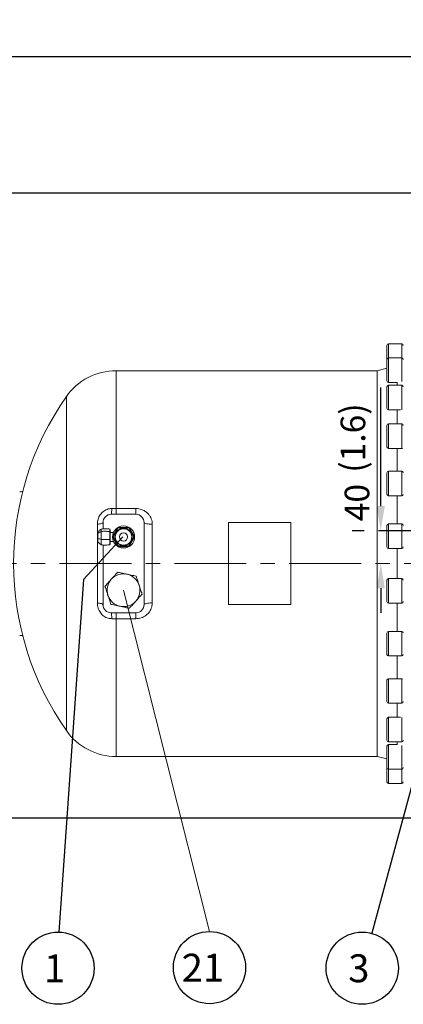
# Model space of a CAD drawing. Extents: x 9958 to 16141, y -8193 to -3695.
# Drawn here: x 10857 to 11324, y -5717 to -4518 of the extents above; entities that cross this region are included whole.
import ezdxf

# ---------------------------------------------------------------- set-up
doc = ezdxf.new("R2010")
doc.units = 0
doc.header["$LTSCALE"] = 70
doc.header["$MEASUREMENT"] = 0
doc.linetypes.add('CENTER', pattern=[2, 1.25, -0.25, 0.25, -0.25])
doc.layers.get('Defpoints').update_dxf_attribs({"linetype": 'CONTINUOUS'})
for name, color, linetype, lineweight in [('CEN', 1, 'CENTER', 5), ('DIM', 2, 'CONTINUOUS', 5), ('HAT', 3, 'CONTINUOUS', 5), ('ORIN', 4, 'CONTINUOUS', 9)]:
    doc.layers.add(name, color=color, linetype=linetype, lineweight=lineweight)
doc.styles.add('STSL', font='ROMANS', dxfattribs={"bigfont": 'stsl'})
doc.dimstyles.get("Standard").update_dxf_attribs({"dimtxt": 0.18, "dimasz": 0.18, "dimexe": 0.18, "dimexo": 0.0625, "dimgap": 0.09, "dimtad": 0, "dimtih": 1, "dimtoh": 1, "dimdec": 4, "dimzin": 0, "dimdsep": 46, "dimtxsty": 'Standard', "dimcen": 0.09, "dimadec": 0, "dimazin": 0, "dimtfac": 1, "dimtdec": 4, "dimtofl": 0, "dimtmove": 0, "dimatfit": 3, "dimfxl": 1, "dimtolj": 1, "dimtzin": 0, "dimarcsym": 0})

# ---------------------------------------------------------------- blocks, each defined once
blk = doc.blocks.new('*D12')
at = {"layer": 'Defpoints', "color": 0, "transparency": 16777216}
for p in [(12250.3, -4562.3), (12250.3, -5026.2), (10624.3, -5101.8)]:
    blk.add_point(p, dxfattribs=at)
at = {"layer": 'DIM', "color": 0, "lineweight": -2, "transparency": 16777216}
for p, q in [((10624.3, -5076.8), (10624.3, -4557.3)), ((12250.3, -5001.2), (12250.3, -4557.3)), ((10649.3, -4562.3), (12225.3, -4562.3))]:
    blk.add_line(p, q, dxfattribs=at)
at = {"layer": 'DIM', "color": 0, "transparency": 16777216}
for points in [[(10649.3, -4558.1), (10649.3, -4566.4), (10624.3, -4562.3)], [(12225.3, -4558.1), (12225.3, -4566.4), (12250.3, -4562.3)]]:
    blk.add_solid(points, dxfattribs=at)
at = {"layer": 'DIM', "color": 0, "transparency": 16777216, "insert": (11437.3, -4537.3), "char_height": 30, "attachment_point": 5, "style": 'STSL'}
blk.add_mtext('\\A1;1626', dxfattribs=at)
blk = doc.blocks.new('*D13')
at = {"layer": 'Defpoints', "color": 0, "transparency": 16777216}
for p in [(10540.6, -4728.8), (11419.4, -4728.8), (10625.3, -5180.2)]:
    blk.add_point(p, dxfattribs=at)
at = {"layer": 'DIM', "color": 0, "lineweight": -2, "transparency": 16777216}
for p, q in [((11394.4, -4728.8), (10535.6, -4728.8)), ((10540.6, -5155.2), (10540.6, -4753.8)), ((10600.3, -5180.2), (10535.6, -5180.2))]:
    blk.add_line(p, q, dxfattribs=at)
at = {"layer": 'DIM', "color": 0, "transparency": 16777216}
for points in [[(10536.4, -4753.8), (10544.7, -4753.8), (10540.6, -4728.8)], [(10536.4, -5155.2), (10544.7, -5155.2), (10540.6, -5180.2)]]:
    blk.add_solid(points, dxfattribs=at)
at = {"layer": 'DIM', "color": 0, "transparency": 16777216, "insert": (10515.6, -4954.5), "char_height": 30, "attachment_point": 5, "rotation": 90, "style": 'STSL'}
blk.add_mtext('\\A1;452', dxfattribs=at)
blk = doc.blocks.new('*D16')
at = {"layer": 'Defpoints', "color": 0, "transparency": 16777216}
for p in [(10625.3, -5180.2), (10540.6, -5490.2), (11417.1, -5490.2)]:
    blk.add_point(p, dxfattribs=at)
at = {"layer": 'DIM', "color": 0, "lineweight": -2, "transparency": 16777216}
for p, q in [((10600.3, -5180.2), (10535.6, -5180.2)), ((10540.6, -5205.2), (10540.6, -5465.2)), ((11392.1, -5490.2), (10535.6, -5490.2))]:
    blk.add_line(p, q, dxfattribs=at)
at = {"layer": 'DIM', "color": 0, "transparency": 16777216}
for points in [[(10536.4, -5205.2), (10544.7, -5205.2), (10540.6, -5180.2)], [(10536.4, -5465.2), (10544.7, -5465.2), (10540.6, -5490.2)]]:
    blk.add_solid(points, dxfattribs=at)
at = {"layer": 'DIM', "color": 0, "transparency": 16777216, "insert": (10515.6, -5335.2), "char_height": 30, "attachment_point": 5, "rotation": 90, "style": 'STSL'}
blk.add_mtext('\\A1;310', dxfattribs=at)

msp = doc.modelspace()

# ---------------------------------------------------------------- linework, layer by layer
at = {"layer": 'CEN', "lineweight": 30}
msp.add_line((12501.38, -5140.2), (11261.982, -5140.2), dxfattribs=at)
at = {"layer": 'CEN'}
msp.add_line((10625.344, -5180.2), (11384.776, -5180.2), dxfattribs=at)
at = {"layer": 'DIM', "lineweight": 30}
for p, q in [((11296.738, -5110.2), (11296.738, -4965.79)), ((10934.382, -5199.606), (10982.347, -5147.7)), ((10934.382, -5199.606), (10904.318, -5629.16)), ((11296.738, -5210.2), (11296.738, -5240.2)), ((11388.975, -5248.987), (11285.705, -5630.679))]:
    msp.add_line(p, q, dxfattribs=at)
at = {"layer": 'DIM'}
msp.add_line((11088.067, -5628.437), (10983.277, -5212.7), dxfattribs=at)
at = {"layer": 'DIM', "lineweight": 30}
for centre in [(10903.483, -5673.152), (11088.067, -5672.437), (11274.213, -5673.152)]:
    msp.add_circle(centre, 44, dxfattribs=at)
for points in [[(11301.738, -5110.2), (11291.738, -5110.2), (11296.738, -5140.2)], [(11301.738, -5210.2), (11291.738, -5210.2), (11296.738, -5180.2)]]:
    msp.add_solid(points, dxfattribs=at)
at = {"layer": 'HAT'}
for p, q in [((10953.262, -5140.559), (10952.082, -5141.701)), ((10952.082, -5143.712), (10952.082, -5141.701)), ((10952.082, -5149.588), (10952.082, -5143.712)), ((10956.082, -5138.088), (10956.082, -5141.176)), ((10956.082, -5141.176), (10956.082, -5150.789)), ((10966.582, -5138.088), (10966.582, -5141.176)), ((10966.582, -5138.088), (10966.799, -5138.849)), ((10966.582, -5141.176), (10966.582, -5150.789)), ((10967.082, -5139.451), (10966.782, -5138.801)), ((10967.082, -5142.216), (10967.082, -5139.457)), ((10970.948, -5142.2), (10967.082, -5142.2)), ((10967.082, -5150.296), (10967.082, -5142.216)), ((10969.997, -5147.7), (10976.637, -5136.2)), ((10976.926, -5136.7), (10970.575, -5147.7)), ((10972.788, -5139.2), (10972.777, -5139.2)), ((10972.777, -5139.215), (10972.777, -5139.2)), ((10976.637, -5136.2), (10989.916, -5136.2)), ((10989.627, -5136.7), (10976.926, -5136.7)), ((10995.978, -5147.7), (10989.627, -5136.7)), ((10989.916, -5136.2), (10996.556, -5147.7)), ((10952.082, -5153.576), (10952.082, -5149.588)), ((10952.082, -5153.699), (10952.082, -5153.576)), ((10952.082, -5153.699), (10953.262, -5154.841)), ((10956.082, -5150.789), (10966.582, -5150.789)), ((10956.082, -5150.789), (10956.082, -5157.312)), ((10966.582, -5150.789), (10966.582, -5157.312)), ((10966.782, -5156.599), (10967.082, -5155.949)), ((10967.082, -5155.78), (10967.082, -5150.296)), ((10967.082, -5153.2), (10970.948, -5153.2)), ((10967.082, -5155.943), (10967.082, -5155.78)), ((10976.637, -5159.2), (10969.997, -5147.7)), ((10969.997, -5147.7), (10970.575, -5147.7)), ((10970.575, -5147.7), (10976.926, -5158.7)), ((10972.777, -5156.2), (10972.777, -5156.185)), ((10972.777, -5156.2), (10972.788, -5156.2)), ((10989.627, -5158.7), (10995.978, -5147.7)), ((10996.556, -5147.7), (10989.916, -5159.2)), ((10995.978, -5147.7), (10996.556, -5147.7)), ((10989.916, -5159.2), (10976.637, -5159.2)), ((10976.926, -5158.7), (10989.627, -5158.7))]:
    msp.add_line(p, q, dxfattribs=at)
at = {"layer": 'HAT', "flags": 128}
for points in [[(10976.926, -5136.7), (10976.869, -5136.602), (10976.815, -5136.509), (10976.765, -5136.422), (10976.722, -5136.346), (10976.686, -5136.284), (10976.659, -5136.238), (10976.643, -5136.21), (10976.637, -5136.2)], [(10989.627, -5136.7), (10989.684, -5136.602), (10989.738, -5136.509), (10989.788, -5136.422), (10989.832, -5136.346), (10989.867, -5136.284), (10989.894, -5136.238), (10989.911, -5136.21), (10989.916, -5136.2)], [(10976.637, -5159.2), (10976.641, -5159.192), (10976.654, -5159.17), (10976.676, -5159.133), (10976.705, -5159.083), (10976.74, -5159.021), (10976.781, -5158.95), (10976.827, -5158.871), (10976.876, -5158.787), (10976.926, -5158.7)], [(10989.916, -5159.2), (10989.912, -5159.192), (10989.899, -5159.17), (10989.877, -5159.133), (10989.849, -5159.083), (10989.813, -5159.021), (10989.772, -5158.95), (10989.726, -5158.871), (10989.678, -5158.787), (10989.627, -5158.7)]]:
    msp.add_lwpolyline(points, dxfattribs=at)
at = {"layer": 'HAT'}
for radius in [13.5, 10.5, 10, 5]:
    msp.add_circle((10983.277, -5147.7), radius, dxfattribs=at)
for points, knots in [([(10952.082, -5143.712), (10952.818, -5143.104), (10954.04, -5142.093), (10955.501, -5141.437), (10956.082, -5141.176)], [0, 0, 0, 0, 0.60160418, 1, 1, 1, 1]), ([(10953.176, -5140.682), (10953.565, -5140.251), (10954.445, -5139.273), (10955.495, -5138.513), (10956.082, -5138.088)], [0, 0, 0, 0, 0.44118423, 1, 1, 1, 1]), ([(10956.082, -5138.088), (10957.061, -5137.962), (10959.012, -5137.711), (10962.53, -5137.716), (10965.045, -5137.947), (10966.582, -5138.088)], [0, 0, 0, 0, 0.28082325, 0.56004499, 1, 1, 1, 1]), ([(10956.082, -5141.176), (10957.061, -5141.065), (10959.012, -5140.845), (10962.53, -5140.849), (10965.045, -5141.052), (10966.582, -5141.176)], [0, 0, 0, 0, 0.28082308, 0.56004493, 1, 1, 1, 1]), ([(10966.582, -5141.176), (10966.653, -5141.353), (10966.788, -5141.691), (10966.988, -5142.047), (10967.082, -5142.216)], [0, 0, 0, 0, 0.52432339, 1, 1, 1, 1]), ([(10952.082, -5149.588), (10952.858, -5149.803), (10954.242, -5150.186), (10955.52, -5150.605), (10956.082, -5150.789)], [0, 0, 0, 0, 0.55995837, 1, 1, 1, 1]), ([(10952.082, -5153.576), (10952.818, -5154.411), (10954.04, -5155.798), (10955.501, -5156.881), (10956.082, -5157.312)], [0, 0, 0, 0, 0.60160691, 1, 1, 1, 1]), ([(10956.082, -5157.312), (10957.061, -5157.438), (10959.012, -5157.689), (10962.53, -5157.684), (10965.045, -5157.453), (10966.582, -5157.312)], [0, 0, 0, 0, 0.28082325, 0.56004499, 1, 1, 1, 1]), ([(10966.582, -5150.789), (10966.649, -5150.694), (10966.767, -5150.525), (10966.986, -5150.366), (10967.082, -5150.296)], [0, 0, 0, 0, 0.55987397, 1, 1, 1, 1]), ([(10966.582, -5157.312), (10966.653, -5157.042), (10966.788, -5156.525), (10966.988, -5156.02), (10967.082, -5155.78)], [0, 0, 0, 0, 0.52431697, 1, 1, 1, 1])]:
    msp.add_open_spline(points, degree=3, knots=knots, dxfattribs=at)
at = {"layer": 'ORIN'}
for p, q in [((11304.277, -4931.611), (11304.277, -4914.382)), ((11322.277, -4912.382), (11306.277, -4912.382)), ((11306.277, -4912.382), (11306.277, -4929.611)), ((11322.277, -4929.611), (11322.277, -4912.382)), ((11322.277, -4929.611), (11306.277, -4929.611)), ((11306.277, -4929.611), (11306.277, -4959.611)), ((11322.277, -4958.372), (11322.277, -4929.611)), ((11304.277, -4942.2), (11292.277, -4945.2)), ((11304.277, -4957.611), (11304.277, -4931.611)), ((11292.277, -4945.2), (10974.194, -4945.2)), ((10974.194, -4945.2), (10974.194, -5113.057)), ((11292.277, -4945.2), (11292.277, -5415.2)), ((11304.277, -4990.895), (11304.277, -4964.895)), ((11306.277, -4959.611), (11317.085, -4959.611)), ((11322.277, -4962.895), (11306.277, -4962.895)), ((11306.277, -4962.895), (11306.277, -4992.895)), ((11316.702, -4962.895), (11316.702, -4959.611)), ((11322.277, -4992.732), (11322.277, -4962.895)), ((10913.65, -4976.65), (10913.65, -5383.75)), ((11306.277, -4992.895), (11320.849, -4992.895)), ((11316.702, -5009.966), (11316.702, -4992.895)), ((11304.277, -5037.966), (11304.277, -5011.966)), ((11322.277, -5009.966), (11306.277, -5009.966)), ((11306.277, -5009.966), (11306.277, -5039.966)), ((11322.277, -5039.966), (11322.277, -5009.966)), ((11306.277, -5039.966), (11322.277, -5039.966)), ((11316.702, -5067.616), (11316.702, -5039.966)), ((11304.277, -5095.616), (11304.277, -5069.616)), ((11322.277, -5067.616), (11306.277, -5067.616)), ((11306.277, -5067.616), (11306.277, -5097.616)), ((11322.277, -5097.616), (11322.277, -5067.616)), ((11306.277, -5097.616), (11322.277, -5097.616)), ((11316.702, -5131.916), (11316.702, -5097.616)), ((10968.277, -5120.2), (10973.905, -5120.2)), ((10968.981, -5113.053), (10974.194, -5113.057)), ((10973.905, -5120.2), (10998.277, -5120.2)), ((10974.194, -5113.057), (10998.277, -5113.057)), ((10974.194, -5113.057), (10974.194, -5120.2)), ((10998.277, -5113.057), (10998.277, -5120.2)), ((10951.362, -5228.226), (10951.362, -5132.174)), ((10958.277, -5137.832), (10958.277, -5130.2)), ((11008.277, -5130.2), (11008.277, -5230.2)), ((11018.277, -5132.241), (11018.277, -5228.159)), ((11187.277, -5130.2), (11111.277, -5130.2)), ((11111.277, -5130.2), (11111.277, -5230.2)), ((11187.277, -5230.2), (11187.277, -5130.2)), ((11304.277, -5159.916), (11304.277, -5133.916)), ((11322.277, -5131.916), (11306.277, -5131.916)), ((11306.277, -5131.916), (11306.277, -5161.916)), ((11322.277, -5161.916), (11322.277, -5131.916)), ((10958.277, -5230.2), (10958.277, -5157.568)), ((11306.277, -5161.916), (11322.277, -5161.916)), ((11316.702, -5198.484), (11316.702, -5161.916)), ((11304.277, -5200.568), (11304.277, -5200.484)), ((11304.277, -5226.484), (11304.277, -5200.568)), ((11322.277, -5198.484), (11306.277, -5198.484)), ((11306.277, -5198.484), (11306.277, -5228.484)), ((11322.277, -5198.581), (11322.277, -5198.484)), ((11322.277, -5228.484), (11322.277, -5198.581)), ((11306.277, -5228.484), (11322.277, -5228.484)), ((11316.702, -5262.784), (11316.702, -5228.484)), ((10998.277, -5240.2), (10968.277, -5240.2)), ((10974.194, -5240.2), (10974.194, -5247.343)), ((10998.277, -5240.2), (10998.277, -5247.343)), ((11111.277, -5230.2), (11187.277, -5230.2)), ((10974.194, -5247.343), (10968.981, -5247.348)), ((10998.277, -5247.343), (10974.194, -5247.343)), ((10974.194, -5247.343), (10974.194, -5415.2)), ((11304.277, -5265.69), (11304.277, -5264.784)), ((11304.277, -5290.784), (11304.277, -5265.69)), ((11322.277, -5262.784), (11306.277, -5262.784)), ((11306.277, -5262.784), (11306.277, -5263.829)), ((11306.277, -5263.829), (11306.277, -5292.784)), ((11322.277, -5263.829), (11322.277, -5262.784)), ((11322.277, -5292.784), (11322.277, -5263.829)), ((11306.277, -5292.784), (11322.277, -5292.784)), ((11316.702, -5320.434), (11316.702, -5292.784)), ((11304.277, -5324.986), (11304.277, -5322.434)), ((11304.277, -5348.434), (11304.277, -5324.986)), ((11322.277, -5320.434), (11306.277, -5320.434)), ((11306.277, -5320.434), (11306.277, -5323.379)), ((11306.277, -5323.379), (11306.277, -5350.434)), ((11322.277, -5323.379), (11322.277, -5320.434)), ((11322.277, -5350.434), (11322.277, -5323.379)), ((11306.277, -5350.434), (11322.277, -5350.434)), ((11316.702, -5367.505), (11316.702, -5350.434)), ((11304.277, -5374.415), (11304.277, -5369.505)), ((11320.849, -5367.505), (11306.277, -5367.505)), ((11306.277, -5367.505), (11306.277, -5373.17)), ((11306.277, -5373.17), (11306.277, -5397.505)), ((11322.277, -5373.17), (11322.277, -5367.668)), ((11322.277, -5397.505), (11322.277, -5373.17)), ((11304.277, -5395.505), (11304.277, -5374.415)), ((11306.277, -5397.505), (11322.277, -5397.505)), ((11316.702, -5400.789), (11316.702, -5397.505)), ((11304.277, -5410.609), (11304.277, -5402.789)), ((11317.085, -5400.789), (11306.277, -5400.789)), ((11306.277, -5400.789), (11306.277, -5409.812)), ((11306.277, -5409.812), (11306.277, -5430.789)), ((11322.277, -5409.812), (11322.277, -5402.028)), ((11322.277, -5430.789), (11322.277, -5409.812)), ((10974.194, -5415.2), (11292.277, -5415.2)), ((11292.277, -5415.2), (11304.277, -5418.2)), ((11304.277, -5428.789), (11304.277, -5410.609)), ((11304.277, -5431.1), (11304.277, -5428.789)), ((11304.277, -5446.018), (11304.277, -5431.1)), ((11306.277, -5430.789), (11322.277, -5430.789)), ((11306.277, -5430.805), (11306.277, -5448.018)), ((11322.277, -5448.018), (11322.277, -5430.805)), ((11306.277, -5448.018), (11322.277, -5448.018))]:
    msp.add_line(p, q, dxfattribs=at)
at = {"layer": 'ORIN', "flags": 128}
for points in [[(10968.981, -5113.053), (10968.939, -5114.545), (10968.879, -5115.926), (10968.804, -5117.16), (10968.716, -5118.216), (10968.616, -5119.067), (10968.508, -5119.691), (10968.394, -5120.072), (10968.277, -5120.2)], [(10958.277, -5130.2), (10958.153, -5130.525), (10957.787, -5130.842), (10957.186, -5131.143), (10956.365, -5131.42), (10955.345, -5131.668), (10954.151, -5131.88), (10952.813, -5132.05), (10951.362, -5132.174)], [(11018.277, -5132.241), (11016.326, -5132.202), (11014.45, -5132.086), (11012.721, -5131.897), (11011.205, -5131.643), (11009.962, -5131.334), (11009.038, -5130.981), (11008.469, -5130.598), (11008.277, -5130.2)], [(10958.277, -5230.2), (10958.153, -5229.875), (10957.787, -5229.558), (10957.186, -5229.257), (10956.365, -5228.98), (10955.345, -5228.732), (10954.151, -5228.52), (10952.813, -5228.35), (10951.362, -5228.226)], [(11018.277, -5228.159), (11016.326, -5228.198), (11014.45, -5228.315), (11012.721, -5228.503), (11011.205, -5228.757), (11009.962, -5229.066), (11009.038, -5229.419), (11008.469, -5229.802), (11008.277, -5230.2)], [(10968.277, -5240.2), (10968.394, -5240.328), (10968.508, -5240.709), (10968.616, -5241.333), (10968.716, -5242.184), (10968.804, -5243.24), (10968.879, -5244.474), (10968.939, -5245.855), (10968.981, -5247.348)]]:
    msp.add_lwpolyline(points, dxfattribs=at)
at = {"layer": 'ORIN'}
for centre, radius, start, end in [((11306.277, -4914.382), 2, 90, 180), ((11322.277, -4914.382), 2, 0, 90), ((11306.277, -4931.611), 2, 90, 180), ((11322.277, -4931.611), 2, 0, 90), ((10974.194, -5019.2), 74, 90, 144.900368), ((11306.277, -4957.611), 2, 180, 270), ((11306.277, -4964.895), 2, 90, 180), ((11322.277, -4964.895), 2, 0, 90), ((11203.277, -5180.2), 354, 144.900368, 215.099632), ((11306.277, -4990.895), 2, 180, 270), ((11306.277, -5011.966), 2, 90, 180), ((11322.277, -5011.966), 2, 0, 90), ((11306.277, -5037.966), 2, 180, 270), ((11322.277, -5037.966), 2, 270, 297.324925), ((11306.277, -5069.616), 2, 90, 180), ((11322.277, -5069.616), 2, 0, 90), ((11306.277, -5095.616), 2, 180, 270), ((11322.277, -5095.616), 2, 270, 352.534749), ((10968.277, -5130.2), 10, 90, 180), ((10998.277, -5130.2), 10, 0, 90), ((11306.277, -5133.916), 2, 90, 180), ((11322.277, -5133.916), 2, 0, 90), ((11306.277, -5159.916), 2, 180, 270), ((11322.277, -5159.916), 2, 270, 0), ((10983.277, -5212.7), 20, 78.085574, 138.085574), ((10983.277, -5212.7), 20, 18.085574, 78.085574), ((10983.277, -5212.7), 20, 138.085574, 198.085574), ((11306.277, -5200.484), 2, 90, 180), ((11322.277, -5200.484), 2, 0, 90), ((10983.277, -5212.7), 20, 318.085574, 18.085574), ((10983.277, -5212.7), 20, 198.085574, 258.085574), ((10983.277, -5212.7), 20, 258.085574, 318.085574), ((11306.277, -5226.484), 2, 180, 270), ((11322.277, -5226.484), 2, 270, 360), ((10968.277, -5230.2), 10, 180, 270), ((10998.277, -5230.2), 10, 270, 0), ((11306.277, -5264.784), 2, 90, 180), ((11322.277, -5264.784), 2, 7.465251, 90), ((11306.277, -5290.784), 2, 180, 270), ((11322.277, -5290.784), 2, 270, 0), ((11306.277, -5322.434), 2, 90, 180), ((11322.277, -5322.434), 2, 62.675075, 90), ((11306.277, -5348.434), 2, 180, 270), ((11322.277, -5348.434), 2, 270, 0), ((11306.277, -5369.505), 2, 90, 180), ((10974.194, -5341.2), 74, 215.099632, 270), ((11306.277, -5395.505), 2, 180, 270), ((11322.277, -5395.505), 2, 270, 0), ((11306.277, -5402.789), 2, 90, 180), ((11306.277, -5428.789), 2, 180, 270), ((11322.277, -5428.789), 2, 270, 0), ((11306.277, -5446.018), 2, 180, 270), ((11322.277, -5446.018), 2, 270, 0)]:
    msp.add_arc(centre, radius, start, end, dxfattribs=at)
for points, knots in [([(10860.396, -5092.328), (10859.733, -5092.46), (10858.547, -5092.695), (10857.287, -5092.696), (10856.731, -5092.696)], [0, 0, 0, 0, 0.55892311, 1, 1, 1, 1]), ([(10951.362, -5132.174), (10951.451, -5130.683), (10951.601, -5128.167), (10952.663, -5124.735), (10953.992, -5121.922), (10955.769, -5119.366), (10957.914, -5117.152), (10960.396, -5115.356), (10963.114, -5114.039), (10966.01, -5113.209), (10967.991, -5113.105), (10968.981, -5113.053)], [0, 0, 0, 0, 0.156897177, 0.264821881, 0.372713259, 0.479342355, 0.585933931, 0.69035893, 0.794752838, 0.897380889, 1, 1, 1, 1]), ([(10998.277, -5113.057), (10999.551, -5113.124), (11001.964, -5113.25), (11005.392, -5114.223), (11008.502, -5115.639), (11011.321, -5117.578), (11013.764, -5119.949), (11015.735, -5122.692), (11017.181, -5125.705), (11018.099, -5128.921), (11018.217, -5131.134), (11018.277, -5132.241)], [0, 0, 0, 0, 0.12235307, 0.23179782, 0.34124502, 0.45226341, 0.56327974, 0.67293733, 0.78258305, 0.89129832, 1, 1, 1, 1]), ([(10976.107, -5190.747), (10975.437, -5191.494), (10974.083, -5193.002), (10972.119, -5195.19), (10970.331, -5197.181), (10969.185, -5198.458), (10968.533, -5199.184), (10968.394, -5199.34)], [0, 0, 0, 0, 0.29550359, 0.59677937, 0.77168075, 0.95107718, 1, 1, 1, 1]), ([(10987.406, -5193.131), (10986.121, -5192.86), (10983.825, -5192.375), (10980.756, -5191.728), (10978.275, -5191.204), (10976.783, -5190.889), (10976.107, -5190.747)], [0, 0, 0, 0, 0.30660551, 0.547812494, 0.795390337, 1, 1, 1, 1]), ([(10998.704, -5195.515), (10997.722, -5195.308), (10995.739, -5194.889), (10992.862, -5194.282), (10990.244, -5193.73), (10988.565, -5193.375), (10987.61, -5193.174), (10987.406, -5193.131)], [0, 0, 0, 0, 0.29550495, 0.59678065, 0.77167963, 0.95107724, 1, 1, 1, 1]), ([(10968.394, -5199.34), (10967.516, -5200.317), (10965.949, -5202.063), (10963.854, -5204.397), (10962.16, -5206.284), (10961.141, -5207.419), (10960.68, -5207.932)], [0, 0, 0, 0, 0.30660373, 0.54781103, 0.79539024, 1, 1, 1, 1]), ([(11002.288, -5206.491), (11002.174, -5206.14), (11001.838, -5205.112), (11001.281, -5203.407), (11000.498, -5201.009), (10999.619, -5198.316), (10999.011, -5196.456), (10998.704, -5195.515)], [0, 0, 0, 0, 0.08645133, 0.25308246, 0.4238247, 0.70853356, 1, 1, 1, 1]), ([(10960.68, -5207.932), (10960.981, -5208.854), (10961.588, -5210.713), (10962.462, -5213.39), (10963.252, -5215.809), (10963.809, -5217.513), (10964.15, -5218.557), (10964.265, -5218.909)], [0, 0, 0, 0, 0.28556075, 0.57617317, 0.74302112, 0.91354802, 1, 1, 1, 1]), ([(11005.873, -5217.468), (11005.203, -5218.215), (11003.849, -5219.723), (11001.884, -5221.911), (11000.097, -5223.902), (10998.951, -5225.179), (10998.299, -5225.905), (10998.159, -5226.06)], [0, 0, 0, 0, 0.295504283, 0.596779847, 0.771679511, 0.951077026, 1, 1, 1, 1]), ([(11005.873, -5217.468), (11005.562, -5216.514), (11005.014, -5214.837), (11004.142, -5212.166), (11003.261, -5209.47), (11002.623, -5207.515), (11002.288, -5206.491)], [0, 0, 0, 0, 0.29537064, 0.51951433, 0.7486242, 1, 1, 1, 1]), ([(10968.981, -5247.348), (10967.516, -5247.239), (10965.066, -5247.056), (10961.838, -5245.805), (10959.26, -5244.305), (10956.968, -5242.354), (10954.985, -5240.017), (10953.393, -5237.352), (10952.227, -5234.429), (10951.499, -5231.357), (10951.408, -5229.27), (10951.362, -5228.226)], [0, 0, 0, 0, 0.15138649, 0.25334446, 0.35532706, 0.45921744, 0.56314202, 0.67143979, 0.77977483, 0.88987323, 1, 1, 1, 1]), ([(10964.265, -5218.909), (10964.599, -5219.932), (10965.23, -5221.865), (10966.111, -5224.563), (10966.984, -5227.237), (10967.538, -5228.932), (10967.849, -5229.885)], [0, 0, 0, 0, 0.25137403, 0.47492834, 0.70463202, 1, 1, 1, 1]), ([(10967.849, -5229.885), (10968.831, -5230.092), (10970.814, -5230.511), (10973.692, -5231.118), (10976.309, -5231.67), (10977.988, -5232.025), (10978.943, -5232.226), (10979.148, -5232.269)], [0, 0, 0, 0, 0.29550302, 0.596780704, 0.771679719, 0.951077311, 1, 1, 1, 1]), ([(10998.159, -5226.06), (10997.282, -5227.038), (10995.715, -5228.784), (10993.62, -5231.118), (10991.926, -5233.005), (10990.907, -5234.14), (10990.446, -5234.653)], [0, 0, 0, 0, 0.30660391, 0.54781152, 0.79539104, 1, 1, 1, 1]), ([(11018.277, -5228.159), (11018.156, -5229.776), (11017.954, -5232.487), (11016.597, -5236.054), (11014.98, -5238.877), (11012.901, -5241.365), (11010.47, -5243.474), (11007.719, -5245.164), (11004.726, -5246.403), (11001.549, -5247.191), (10999.367, -5247.292), (10998.277, -5247.343)], [0, 0, 0, 0, 0.1585861, 0.26584689, 0.37312019, 0.47783788, 0.58255987, 0.68644133, 0.7903215, 0.89516159, 1, 1, 1, 1]), ([(10979.148, -5232.269), (10980.432, -5232.54), (10982.728, -5233.025), (10985.797, -5233.672), (10988.278, -5234.196), (10989.771, -5234.511), (10990.446, -5234.653)], [0, 0, 0, 0, 0.306603294, 0.547810462, 0.795390275, 1, 1, 1, 1]), ([(10856.966, -5267.719), (10857.13, -5267.713), (10858.022, -5267.686), (10859.202, -5267.83), (10860.144, -5268.061), (10860.422, -5268.129)], [0, 0, 0, 0, 0.13762038, 0.74533428, 1, 1, 1, 1])]:
    msp.add_open_spline(points, degree=3, knots=knots, dxfattribs=at)

# ---------------------------------------------------------------- texts
at = {"layer": 'DIM', "lineweight": 30, "style": 'STSL'}
for s, p in [('(1.6)', (11277.858, -5069.461)), ('40', (11282.809, -5128.634))]:
    msp.add_text(s, height=30, rotation=90, dxfattribs=at).set_placement(p)
for s, p in [('1', (10886.474, -5690.266)), ('21', (11054.26, -5689.55)), ('3', (11257.204, -5690.266))]:
    msp.add_text(s, height=34, dxfattribs=at).set_placement(p)

# ---------------------------------------------------------------- dimensions: what is measured, and where the dimension line sits
at = {"layer": 'DIM'}
dim = msp.add_linear_dim(base=(12250.277, -4562.253), p1=(10624.277, -5101.793), p2=(12250.277, -5026.2), dimstyle='Standard', override={"dimscale": 5, "dimtxt": 6, "dimasz": 5, "dimexe": 1, "dimexo": 5, "dimgap": 2, "dimtad": 1, "dimtih": 0, "dimtoh": 0, "dimdec": 2, "dimzin": 8, "dimtxsty": 'STSL', "dimcen": 0, "dimadec": 2, "dimazin": 2, "dimtdec": 2}, dxfattribs=at)
dim.commit()
dim.dimension.update_dxf_attribs({"geometry": '*D12', "text_midpoint": (11437.277, -4537.253)})
for base, p2, text, picture, middle in [((10540.557, -4728.79), (11419.377, -4728.79), '452', '*D13', (10515.557, -4954.495)), ((10540.557, -5490.209), (11417.149, -5490.209), '310', '*D16', (10515.557, -5335.204))]:
    dim = msp.add_linear_dim(base=base, p1=(10625.344, -5180.2), p2=p2, angle=90, text=text, dimstyle='Standard', override={"dimscale": 5, "dimtxt": 6, "dimasz": 5, "dimexe": 1, "dimexo": 5, "dimgap": 2, "dimtad": 1, "dimtih": 0, "dimtoh": 0, "dimdec": 2, "dimzin": 8, "dimtxsty": 'STSL', "dimcen": 0, "dimadec": 2, "dimazin": 2, "dimtdec": 2}, dxfattribs=at)
    dim.commit()
    dim.dimension.update_dxf_attribs({"geometry": picture, "text_midpoint": middle})

doc.saveas('drawing.dxf')
